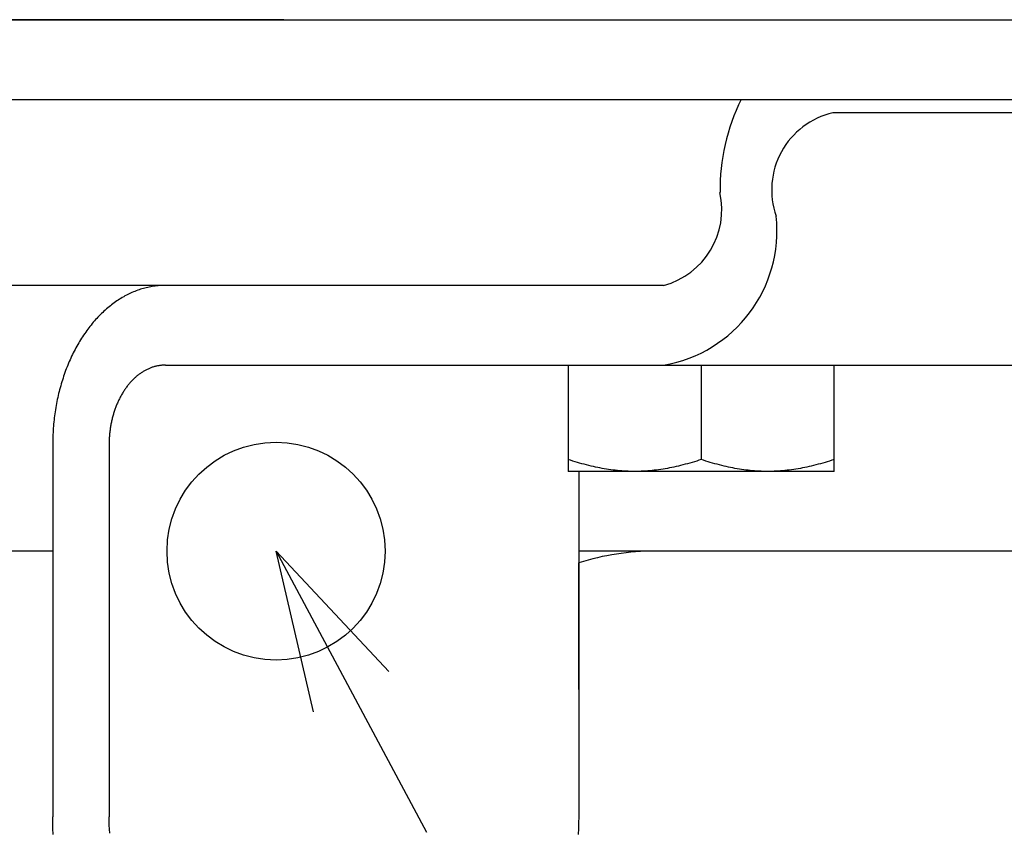
# Model space of a CAD drawing. Extents: x -524 to 944, y -314 to 544.
# Drawn here: x 119 to 156, y -31 to 0 of the extents above; entities that cross this region are included whole.
import ezdxf

# ---------------------------------------------------------------- set-up
doc = ezdxf.new("R2010")
doc.units = 0
doc.header["$LTSCALE"] = 20
doc.linetypes.add('DASHDOT', pattern=[5.5, 4, -0.6, 0.3, -0.6])
for name, color, linetype in [('BASIS', 6, 'DASHDOT'), ('DETAIL', 5, 'CONTINUOUS'), ('OUTLINE', 3, 'CONTINUOUS')]:
    doc.layers.add(name, color=color, linetype=linetype)

msp = doc.modelspace()

# ---------------------------------------------------------------- linework, layer by layer
at = {"layer": 'BASIS', "color": 6, "linetype": 'DASHDOT'}
msp.add_line((128.79, 0), (-122.123, 0), dxfattribs=at)
at = {"layer": 'DETAIL', "color": 5, "linetype": 'CONTINUOUS'}
for p, q in [((-183.5, 0), (183.5, 0)), ((-183.5, -3), (183.5, -3)), ((176.667, -3.5), (149.444, -3.5)), ((140.75, -10), (-140.75, -10)), ((124.341, -10), (124.286, -10.001)), ((143.08, -10), (140.75, -10)), ((122.923, -10.345), (122.871, -10.372)), ((122.975, -10.32), (122.923, -10.345)), ((122.923, -10.345), (122.923, -10.345)), ((123.028, -10.295), (122.975, -10.32)), ((123.081, -10.271), (123.028, -10.295)), ((123.028, -10.295), (123.028, -10.295)), ((123.135, -10.248), (123.081, -10.271)), ((123.189, -10.226), (123.135, -10.248)), ((123.135, -10.248), (123.135, -10.248)), ((123.243, -10.204), (123.189, -10.226)), ((123.297, -10.185), (123.243, -10.204)), ((123.243, -10.204), (123.243, -10.204)), ((123.35, -10.166), (123.297, -10.185)), ((123.404, -10.148), (123.35, -10.166)), ((123.35, -10.166), (123.35, -10.166)), ((123.458, -10.132), (123.404, -10.148)), ((123.512, -10.116), (123.458, -10.132)), ((123.458, -10.132), (123.458, -10.132)), ((123.567, -10.101), (123.512, -10.116)), ((123.621, -10.087), (123.567, -10.101)), ((123.567, -10.101), (123.567, -10.101)), ((123.677, -10.074), (123.621, -10.087)), ((123.732, -10.062), (123.677, -10.074)), ((123.677, -10.074), (123.677, -10.074)), ((123.788, -10.051), (123.732, -10.062)), ((123.843, -10.042), (123.788, -10.051)), ((123.788, -10.051), (123.788, -10.051)), ((123.897, -10.033), (123.843, -10.042)), ((123.953, -10.025), (123.897, -10.033)), ((123.897, -10.033), (123.897, -10.033)), ((124.008, -10.019), (123.953, -10.025)), ((124.063, -10.013), (124.008, -10.019)), ((124.008, -10.019), (124.008, -10.019)), ((124.119, -10.008), (124.063, -10.013)), ((124.174, -10.005), (124.119, -10.008)), ((124.119, -10.008), (124.119, -10.008)), ((124.23, -10.002), (124.174, -10.005)), ((124.286, -10.001), (124.23, -10.002)), ((124.23, -10.002), (124.23, -10.002)), ((122.315, -10.728), (122.268, -10.765)), ((122.364, -10.692), (122.315, -10.728)), ((122.315, -10.728), (122.315, -10.728)), ((122.413, -10.656), (122.364, -10.692)), ((122.462, -10.621), (122.413, -10.656)), ((122.413, -10.656), (122.413, -10.656)), ((122.512, -10.586), (122.462, -10.621)), ((122.563, -10.553), (122.512, -10.586)), ((122.512, -10.586), (122.512, -10.586)), ((122.614, -10.52), (122.563, -10.553)), ((122.666, -10.488), (122.614, -10.52)), ((122.614, -10.52), (122.614, -10.52)), ((122.718, -10.457), (122.666, -10.488)), ((122.769, -10.427), (122.718, -10.457)), ((122.718, -10.457), (122.718, -10.457)), ((122.819, -10.399), (122.769, -10.427)), ((122.871, -10.372), (122.819, -10.399)), ((122.819, -10.399), (122.819, -10.399)), ((121.89, -11.102), (121.846, -11.148)), ((121.936, -11.058), (121.89, -11.102)), ((121.982, -11.014), (121.936, -11.058)), ((121.936, -11.058), (121.936, -11.058)), ((122.028, -10.97), (121.982, -11.014)), ((122.075, -10.928), (122.028, -10.97)), ((122.028, -10.97), (122.028, -10.97)), ((122.123, -10.886), (122.075, -10.928)), ((122.171, -10.844), (122.123, -10.886)), ((122.123, -10.886), (122.123, -10.886)), ((122.22, -10.804), (122.171, -10.844)), ((122.268, -10.765), (122.22, -10.804)), ((122.22, -10.804), (122.22, -10.804)), ((121.584, -11.44), (121.542, -11.492)), ((121.626, -11.389), (121.584, -11.44)), ((121.584, -11.44), (121.584, -11.44)), ((121.67, -11.339), (121.626, -11.389)), ((121.714, -11.289), (121.67, -11.339)), ((121.67, -11.339), (121.67, -11.339)), ((121.759, -11.24), (121.714, -11.289)), ((121.802, -11.193), (121.759, -11.24)), ((121.759, -11.24), (121.759, -11.24)), ((121.846, -11.148), (121.802, -11.193)), ((121.846, -11.148), (121.846, -11.148)), ((121.302, -11.814), (121.263, -11.872)), ((121.341, -11.757), (121.302, -11.814)), ((121.38, -11.703), (121.341, -11.757)), ((121.341, -11.757), (121.341, -11.757)), ((121.419, -11.65), (121.38, -11.703)), ((121.459, -11.597), (121.419, -11.65)), ((121.419, -11.65), (121.419, -11.65)), ((121.5, -11.544), (121.459, -11.597)), ((121.542, -11.492), (121.5, -11.544)), ((121.5, -11.544), (121.5, -11.544)), ((121.078, -12.166), (121.043, -12.226)), ((121.113, -12.106), (121.078, -12.166)), ((121.15, -12.047), (121.113, -12.106)), ((121.113, -12.106), (121.113, -12.106)), ((121.187, -11.988), (121.15, -12.047)), ((121.224, -11.93), (121.187, -11.988)), ((121.187, -11.988), (121.187, -11.988)), ((121.263, -11.872), (121.224, -11.93)), ((121.263, -11.872), (121.263, -11.872)), ((120.875, -12.54), (120.844, -12.604)), ((120.908, -12.475), (120.875, -12.54)), ((120.942, -12.411), (120.908, -12.475)), ((120.908, -12.475), (120.908, -12.475)), ((120.975, -12.347), (120.942, -12.411)), ((121.009, -12.286), (120.975, -12.347)), ((120.975, -12.347), (120.975, -12.347)), ((121.043, -12.226), (121.009, -12.286)), ((121.043, -12.226), (121.043, -12.226)), ((120.695, -12.933), (120.667, -13)), ((120.723, -12.867), (120.695, -12.933)), ((120.752, -12.801), (120.723, -12.867)), ((120.723, -12.867), (120.723, -12.867)), ((120.782, -12.735), (120.752, -12.801)), ((120.812, -12.669), (120.782, -12.735)), ((120.782, -12.735), (120.782, -12.735)), ((120.844, -12.604), (120.812, -12.669)), ((120.844, -12.604), (120.844, -12.604)), ((120.56, -13.278), (120.535, -13.349)), ((120.586, -13.209), (120.56, -13.278)), ((120.56, -13.278), (120.56, -13.278)), ((120.612, -13.139), (120.586, -13.209)), ((120.639, -13.069), (120.612, -13.139)), ((120.612, -13.139), (120.612, -13.139)), ((120.667, -13), (120.639, -13.069)), ((120.667, -13), (120.667, -13)), ((123.377, -13.328), (123.352, -13.346)), ((123.402, -13.31), (123.377, -13.328)), ((123.377, -13.328), (123.377, -13.328)), ((123.427, -13.293), (123.402, -13.31)), ((123.452, -13.276), (123.427, -13.293)), ((123.427, -13.293), (123.427, -13.293)), ((123.478, -13.26), (123.452, -13.276)), ((123.504, -13.244), (123.478, -13.26)), ((123.478, -13.26), (123.478, -13.26)), ((123.53, -13.228), (123.504, -13.244)), ((123.555, -13.214), (123.53, -13.228)), ((123.53, -13.228), (123.53, -13.228)), ((123.58, -13.2), (123.555, -13.214)), ((123.606, -13.186), (123.58, -13.2)), ((123.58, -13.2), (123.58, -13.2)), ((123.632, -13.173), (123.606, -13.186)), ((123.658, -13.16), (123.632, -13.173)), ((123.632, -13.173), (123.632, -13.173)), ((123.685, -13.147), (123.658, -13.16)), ((123.711, -13.135), (123.685, -13.147)), ((123.685, -13.147), (123.685, -13.147)), ((123.738, -13.124), (123.711, -13.135)), ((123.765, -13.113), (123.738, -13.124)), ((123.738, -13.124), (123.738, -13.124)), ((123.792, -13.102), (123.765, -13.113)), ((123.819, -13.092), (123.792, -13.102)), ((123.792, -13.102), (123.792, -13.102)), ((123.846, -13.083), (123.819, -13.092)), ((123.872, -13.074), (123.846, -13.083)), ((123.846, -13.083), (123.846, -13.083)), ((123.9, -13.066), (123.872, -13.074)), ((123.927, -13.058), (123.9, -13.066)), ((123.9, -13.066), (123.9, -13.066)), ((123.954, -13.05), (123.927, -13.058)), ((123.981, -13.044), (123.954, -13.05)), ((123.954, -13.05), (123.954, -13.05)), ((124.009, -13.037), (123.981, -13.044)), ((124.037, -13.031), (124.009, -13.037)), ((124.009, -13.037), (124.009, -13.037)), ((124.064, -13.026), (124.037, -13.031)), ((124.092, -13.021), (124.064, -13.026)), ((124.064, -13.026), (124.064, -13.026)), ((124.119, -13.016), (124.092, -13.021)), ((124.147, -13.013), (124.119, -13.016)), ((124.119, -13.016), (124.119, -13.016)), ((124.175, -13.009), (124.147, -13.013)), ((124.202, -13.006), (124.175, -13.009)), ((124.175, -13.009), (124.175, -13.009)), ((124.23, -13.004), (124.202, -13.006)), ((124.258, -13.002), (124.23, -13.004)), ((124.23, -13.004), (124.23, -13.004)), ((124.286, -13.001), (124.258, -13.002)), ((124.314, -13), (124.286, -13.001)), ((124.286, -13.001), (124.286, -13.001)), ((124.341, -13), (124.314, -13)), ((124.341, -13), (160.757, -13)), ((139.494, -13), (139.494, -17)), ((144.494, -13), (144.494, -16.553)), ((149.494, -17), (149.494, -13)), ((120.422, -13.704), (120.401, -13.777)), ((120.443, -13.632), (120.422, -13.704)), ((120.422, -13.704), (120.422, -13.704)), ((120.465, -13.561), (120.443, -13.632)), ((120.488, -13.49), (120.465, -13.561)), ((120.465, -13.561), (120.465, -13.561)), ((120.511, -13.419), (120.488, -13.49)), ((120.535, -13.349), (120.511, -13.419)), ((120.511, -13.419), (120.511, -13.419)), ((122.984, -13.695), (122.963, -13.72)), ((123.006, -13.669), (122.984, -13.695)), ((123.028, -13.644), (123.006, -13.669)), ((123.006, -13.669), (123.006, -13.669)), ((123.05, -13.62), (123.028, -13.644)), ((123.072, -13.597), (123.05, -13.62)), ((123.05, -13.62), (123.05, -13.62)), ((123.094, -13.574), (123.072, -13.597)), ((123.116, -13.551), (123.094, -13.574)), ((123.094, -13.574), (123.094, -13.574)), ((123.139, -13.529), (123.116, -13.551)), ((123.162, -13.507), (123.139, -13.529)), ((123.139, -13.529), (123.139, -13.529)), ((123.185, -13.485), (123.162, -13.507)), ((123.208, -13.464), (123.185, -13.485)), ((123.185, -13.485), (123.185, -13.485)), ((123.232, -13.443), (123.208, -13.464)), ((123.256, -13.422), (123.232, -13.443)), ((123.232, -13.443), (123.232, -13.443)), ((123.281, -13.402), (123.256, -13.422)), ((123.305, -13.383), (123.281, -13.402)), ((123.281, -13.402), (123.281, -13.402)), ((123.328, -13.364), (123.305, -13.383)), ((123.352, -13.346), (123.328, -13.364)), ((123.328, -13.364), (123.328, -13.364)), ((120.323, -14.073), (120.306, -14.148)), ((120.342, -13.999), (120.323, -14.073)), ((120.36, -13.925), (120.342, -13.999)), ((120.342, -13.999), (120.342, -13.999)), ((120.38, -13.851), (120.36, -13.925)), ((120.401, -13.777), (120.38, -13.851)), ((120.38, -13.851), (120.38, -13.851)), ((122.727, -14.053), (122.71, -14.083)), ((122.746, -14.023), (122.727, -14.053)), ((122.727, -14.053), (122.727, -14.053)), ((122.764, -13.994), (122.746, -14.023)), ((122.783, -13.965), (122.764, -13.994)), ((122.764, -13.994), (122.764, -13.994)), ((122.802, -13.936), (122.783, -13.965)), ((122.822, -13.907), (122.802, -13.936)), ((122.802, -13.936), (122.802, -13.936)), ((122.841, -13.879), (122.822, -13.907)), ((122.861, -13.851), (122.841, -13.879)), ((122.841, -13.879), (122.841, -13.879)), ((122.88, -13.825), (122.861, -13.851)), ((122.9, -13.798), (122.88, -13.825)), ((122.88, -13.825), (122.88, -13.825)), ((122.921, -13.772), (122.9, -13.798)), ((122.942, -13.746), (122.921, -13.772)), ((122.921, -13.772), (122.921, -13.772)), ((122.963, -13.72), (122.942, -13.746)), ((122.963, -13.72), (122.963, -13.72)), ((120.258, -14.372), (120.243, -14.447)), ((120.273, -14.297), (120.258, -14.372)), ((120.289, -14.222), (120.273, -14.297)), ((120.273, -14.297), (120.273, -14.297)), ((120.306, -14.148), (120.289, -14.222)), ((120.306, -14.148), (120.306, -14.148)), ((122.532, -14.433), (122.518, -14.466)), ((122.547, -14.4), (122.532, -14.433)), ((122.532, -14.433), (122.532, -14.433)), ((122.562, -14.367), (122.547, -14.4)), ((122.577, -14.335), (122.562, -14.367)), ((122.562, -14.367), (122.562, -14.367)), ((122.592, -14.302), (122.577, -14.335)), ((122.608, -14.27), (122.592, -14.302)), ((122.592, -14.302), (122.592, -14.302)), ((122.625, -14.238), (122.608, -14.27)), ((122.641, -14.205), (122.625, -14.238)), ((122.625, -14.238), (122.625, -14.238)), ((122.658, -14.174), (122.641, -14.205)), ((122.675, -14.143), (122.658, -14.174)), ((122.658, -14.174), (122.658, -14.174)), ((122.692, -14.113), (122.675, -14.143)), ((122.71, -14.083), (122.692, -14.113)), ((122.692, -14.113), (122.692, -14.113)), ((120.191, -14.754), (120.18, -14.831)), ((120.203, -14.677), (120.191, -14.754)), ((120.191, -14.754), (120.191, -14.754)), ((120.216, -14.6), (120.203, -14.677)), ((120.229, -14.523), (120.216, -14.6)), ((120.216, -14.6), (120.216, -14.6)), ((120.243, -14.447), (120.229, -14.523)), ((120.243, -14.447), (120.243, -14.447)), ((122.403, -14.781), (122.392, -14.816)), ((122.415, -14.745), (122.403, -14.781)), ((122.403, -14.781), (122.403, -14.781)), ((122.426, -14.71), (122.415, -14.745)), ((122.438, -14.674), (122.426, -14.71)), ((122.426, -14.71), (122.426, -14.71)), ((122.451, -14.639), (122.438, -14.674)), ((122.464, -14.604), (122.451, -14.639)), ((122.451, -14.639), (122.451, -14.639)), ((122.477, -14.569), (122.464, -14.604)), ((122.49, -14.534), (122.477, -14.569)), ((122.477, -14.569), (122.477, -14.569)), ((122.504, -14.5), (122.49, -14.534)), ((122.518, -14.466), (122.504, -14.5)), ((122.504, -14.5), (122.504, -14.5)), ((120.143, -15.139), (120.135, -15.217)), ((120.151, -15.062), (120.143, -15.139)), ((120.16, -14.985), (120.151, -15.062)), ((120.151, -15.062), (120.151, -15.062)), ((120.17, -14.908), (120.16, -14.985)), ((120.18, -14.831), (120.17, -14.908)), ((120.17, -14.908), (120.17, -14.908)), ((122.307, -15.149), (122.3, -15.186)), ((122.315, -15.111), (122.307, -15.149)), ((122.307, -15.149), (122.307, -15.149)), ((122.324, -15.074), (122.315, -15.111)), ((122.332, -15.037), (122.324, -15.074)), ((122.324, -15.074), (122.324, -15.074)), ((122.341, -15), (122.332, -15.037)), ((122.351, -14.963), (122.341, -15)), ((122.341, -15), (122.341, -15)), ((122.361, -14.926), (122.351, -14.963)), ((122.371, -14.889), (122.361, -14.926)), ((122.361, -14.926), (122.361, -14.926)), ((122.382, -14.852), (122.371, -14.889)), ((122.392, -14.816), (122.382, -14.852)), ((122.382, -14.852), (122.382, -14.852)), ((120.112, -15.53), (120.108, -15.608)), ((120.116, -15.451), (120.112, -15.53)), ((120.112, -15.53), (120.112, -15.53)), ((120.122, -15.373), (120.116, -15.451)), ((120.128, -15.295), (120.122, -15.373)), ((120.122, -15.373), (120.122, -15.373)), ((120.135, -15.217), (120.128, -15.295)), ((120.135, -15.217), (120.135, -15.217)), ((122.246, -15.531), (122.242, -15.57)), ((122.251, -15.492), (122.246, -15.531)), ((122.246, -15.531), (122.246, -15.531)), ((122.255, -15.454), (122.251, -15.492)), ((122.261, -15.415), (122.255, -15.454)), ((122.255, -15.454), (122.255, -15.454)), ((122.266, -15.377), (122.261, -15.415)), ((122.272, -15.338), (122.266, -15.377)), ((122.266, -15.377), (122.266, -15.377)), ((122.279, -15.3), (122.272, -15.338)), ((122.285, -15.262), (122.279, -15.3)), ((122.279, -15.3), (122.279, -15.3)), ((122.292, -15.224), (122.285, -15.262)), ((122.3, -15.186), (122.292, -15.224)), ((122.292, -15.224), (122.292, -15.224)), ((120.1, -15.843), (120.099, -15.922)), ((120.099, -15.922), (120.099, -16)), ((120.102, -15.765), (120.1, -15.843)), ((120.1, -15.843), (120.1, -15.843)), ((120.105, -15.686), (120.102, -15.765)), ((120.108, -15.608), (120.105, -15.686)), ((120.105, -15.686), (120.105, -15.686)), ((122.221, -15.922), (122.22, -15.961)), ((122.222, -15.882), (122.221, -15.922)), ((122.221, -15.922), (122.221, -15.922)), ((122.223, -15.843), (122.222, -15.882)), ((122.225, -15.804), (122.223, -15.843)), ((122.223, -15.843), (122.223, -15.843)), ((122.227, -15.765), (122.225, -15.804)), ((122.229, -15.726), (122.227, -15.765)), ((122.227, -15.765), (122.227, -15.765)), ((122.232, -15.687), (122.229, -15.726)), ((122.235, -15.647), (122.232, -15.687)), ((122.232, -15.687), (122.232, -15.687)), ((122.238, -15.608), (122.235, -15.647)), ((122.242, -15.57), (122.238, -15.608)), ((122.238, -15.608), (122.238, -15.608)), ((120.099, -16), (120.099, -30)), ((122.22, -15.961), (122.22, -16)), ((122.22, -16), (122.22, -30)), ((139.579, -16.581), (139.494, -16.553)), ((139.664, -16.609), (139.579, -16.581)), ((139.75, -16.635), (139.664, -16.609)), ((139.664, -16.609), (139.664, -16.609)), ((139.835, -16.661), (139.75, -16.635)), ((139.921, -16.686), (139.835, -16.661)), ((139.835, -16.661), (139.835, -16.661)), ((144.153, -16.661), (144.067, -16.686)), ((144.238, -16.635), (144.153, -16.661)), ((144.153, -16.661), (144.153, -16.661)), ((144.324, -16.609), (144.238, -16.635)), ((144.409, -16.581), (144.324, -16.609)), ((144.324, -16.609), (144.324, -16.609)), ((144.494, -16.553), (144.409, -16.581)), ((144.579, -16.581), (144.494, -16.553)), ((144.664, -16.609), (144.579, -16.581)), ((144.75, -16.635), (144.664, -16.609)), ((144.664, -16.609), (144.664, -16.609)), ((144.835, -16.661), (144.75, -16.635)), ((144.921, -16.686), (144.835, -16.661)), ((144.835, -16.661), (144.835, -16.661)), ((149.153, -16.661), (149.067, -16.686)), ((149.238, -16.635), (149.153, -16.661)), ((149.153, -16.661), (149.153, -16.661)), ((149.324, -16.609), (149.238, -16.635)), ((149.409, -16.581), (149.324, -16.609)), ((149.324, -16.609), (149.324, -16.609)), ((149.494, -16.553), (149.409, -16.581)), ((149.494, -17), (139.494, -17)), ((139.898, -30), (139.898, -17)), ((140.007, -16.711), (139.921, -16.686)), ((140.093, -16.734), (140.007, -16.711)), ((140.007, -16.711), (140.007, -16.711)), ((140.18, -16.757), (140.093, -16.734)), ((140.268, -16.779), (140.18, -16.757)), ((140.18, -16.757), (140.18, -16.757)), ((140.354, -16.8), (140.268, -16.779)), ((140.437, -16.819), (140.354, -16.8)), ((140.354, -16.8), (140.354, -16.8)), ((140.518, -16.837), (140.437, -16.819)), ((140.6, -16.854), (140.518, -16.837)), ((140.518, -16.837), (140.518, -16.837)), ((140.682, -16.87), (140.6, -16.854)), ((140.765, -16.886), (140.682, -16.87)), ((140.682, -16.87), (140.682, -16.87)), ((140.847, -16.9), (140.765, -16.886)), ((140.93, -16.914), (140.847, -16.9)), ((140.847, -16.9), (140.847, -16.9)), ((141.013, -16.927), (140.93, -16.914)), ((141.097, -16.939), (141.013, -16.927)), ((141.013, -16.927), (141.013, -16.927)), ((141.179, -16.949), (141.097, -16.939)), ((141.261, -16.959), (141.179, -16.949)), ((141.179, -16.949), (141.179, -16.949)), ((141.342, -16.967), (141.261, -16.959)), ((141.423, -16.975), (141.342, -16.967)), ((141.342, -16.967), (141.342, -16.967)), ((141.504, -16.982), (141.423, -16.975)), ((141.586, -16.987), (141.504, -16.982)), ((141.504, -16.982), (141.504, -16.982)), ((141.668, -16.992), (141.586, -16.987)), ((141.749, -16.995), (141.668, -16.992)), ((141.668, -16.992), (141.668, -16.992)), ((141.831, -16.998), (141.749, -16.995)), ((141.912, -16.999), (141.831, -16.998)), ((141.831, -16.998), (141.831, -16.998)), ((141.994, -17), (141.912, -16.999)), ((142.076, -16.999), (141.994, -17)), ((142.157, -16.998), (142.076, -16.999)), ((142.239, -16.995), (142.157, -16.998)), ((142.157, -16.998), (142.157, -16.998)), ((142.32, -16.992), (142.239, -16.995)), ((142.402, -16.987), (142.32, -16.992)), ((142.32, -16.992), (142.32, -16.992)), ((142.483, -16.982), (142.402, -16.987)), ((142.565, -16.975), (142.483, -16.982)), ((142.483, -16.982), (142.483, -16.982)), ((142.646, -16.967), (142.565, -16.975)), ((142.727, -16.959), (142.646, -16.967)), ((142.646, -16.967), (142.646, -16.967)), ((142.808, -16.949), (142.727, -16.959)), ((142.891, -16.939), (142.808, -16.949)), ((142.808, -16.949), (142.808, -16.949)), ((142.975, -16.927), (142.891, -16.939)), ((143.058, -16.914), (142.975, -16.927)), ((142.975, -16.927), (142.975, -16.927)), ((143.141, -16.9), (143.058, -16.914)), ((143.223, -16.886), (143.141, -16.9)), ((143.141, -16.9), (143.141, -16.9)), ((143.306, -16.87), (143.223, -16.886)), ((143.388, -16.854), (143.306, -16.87)), ((143.306, -16.87), (143.306, -16.87)), ((143.47, -16.837), (143.388, -16.854)), ((143.551, -16.819), (143.47, -16.837)), ((143.47, -16.837), (143.47, -16.837)), ((143.634, -16.8), (143.551, -16.819)), ((143.72, -16.779), (143.634, -16.8)), ((143.634, -16.8), (143.634, -16.8)), ((143.808, -16.757), (143.72, -16.779)), ((143.895, -16.734), (143.808, -16.757)), ((143.808, -16.757), (143.808, -16.757)), ((143.981, -16.711), (143.895, -16.734)), ((144.067, -16.686), (143.981, -16.711)), ((143.981, -16.711), (143.981, -16.711)), ((145.007, -16.711), (144.921, -16.686)), ((145.093, -16.734), (145.007, -16.711)), ((145.007, -16.711), (145.007, -16.711)), ((145.18, -16.757), (145.093, -16.734)), ((145.268, -16.779), (145.18, -16.757)), ((145.18, -16.757), (145.18, -16.757)), ((145.354, -16.8), (145.268, -16.779)), ((145.437, -16.819), (145.354, -16.8)), ((145.354, -16.8), (145.354, -16.8)), ((145.518, -16.837), (145.437, -16.819)), ((145.6, -16.854), (145.518, -16.837)), ((145.518, -16.837), (145.518, -16.837)), ((145.682, -16.87), (145.6, -16.854)), ((145.765, -16.886), (145.682, -16.87)), ((145.682, -16.87), (145.682, -16.87)), ((145.847, -16.9), (145.765, -16.886)), ((145.93, -16.914), (145.847, -16.9)), ((145.847, -16.9), (145.847, -16.9)), ((146.013, -16.927), (145.93, -16.914)), ((146.097, -16.939), (146.013, -16.927)), ((146.013, -16.927), (146.013, -16.927)), ((146.179, -16.949), (146.097, -16.939)), ((146.261, -16.959), (146.179, -16.949)), ((146.179, -16.949), (146.179, -16.949)), ((146.342, -16.967), (146.261, -16.959)), ((146.423, -16.975), (146.342, -16.967)), ((146.342, -16.967), (146.342, -16.967)), ((146.504, -16.982), (146.423, -16.975)), ((146.586, -16.987), (146.504, -16.982)), ((146.504, -16.982), (146.504, -16.982)), ((146.668, -16.992), (146.586, -16.987)), ((146.749, -16.995), (146.668, -16.992)), ((146.668, -16.992), (146.668, -16.992)), ((146.831, -16.998), (146.749, -16.995)), ((146.912, -16.999), (146.831, -16.998)), ((146.831, -16.998), (146.831, -16.998)), ((146.994, -17), (146.912, -16.999)), ((147.076, -16.999), (146.994, -17)), ((147.157, -16.998), (147.076, -16.999)), ((147.239, -16.995), (147.157, -16.998)), ((147.157, -16.998), (147.157, -16.998)), ((147.32, -16.992), (147.239, -16.995)), ((147.402, -16.987), (147.32, -16.992)), ((147.32, -16.992), (147.32, -16.992)), ((147.483, -16.982), (147.402, -16.987)), ((147.565, -16.975), (147.483, -16.982)), ((147.483, -16.982), (147.483, -16.982)), ((147.646, -16.967), (147.565, -16.975)), ((147.727, -16.959), (147.646, -16.967)), ((147.646, -16.967), (147.646, -16.967)), ((147.808, -16.949), (147.727, -16.959)), ((147.891, -16.939), (147.808, -16.949)), ((147.808, -16.949), (147.808, -16.949)), ((147.975, -16.927), (147.891, -16.939)), ((148.058, -16.914), (147.975, -16.927)), ((147.975, -16.927), (147.975, -16.927)), ((148.141, -16.9), (148.058, -16.914)), ((148.223, -16.886), (148.141, -16.9)), ((148.141, -16.9), (148.141, -16.9)), ((148.306, -16.87), (148.223, -16.886)), ((148.388, -16.854), (148.306, -16.87)), ((148.306, -16.87), (148.306, -16.87)), ((148.47, -16.837), (148.388, -16.854)), ((148.551, -16.819), (148.47, -16.837)), ((148.47, -16.837), (148.47, -16.837)), ((148.634, -16.8), (148.551, -16.819)), ((148.72, -16.779), (148.634, -16.8)), ((148.634, -16.8), (148.634, -16.8)), ((148.808, -16.757), (148.72, -16.779)), ((148.895, -16.734), (148.808, -16.757)), ((148.808, -16.757), (148.808, -16.757)), ((148.981, -16.711), (148.895, -16.734)), ((149.067, -16.686), (148.981, -16.711)), ((148.981, -16.711), (148.981, -16.711)), ((120.099, -20), (-120.099, -20)), ((168, -20), (139.898, -20)), ((120.101, -30.222), (120.099, -30)), ((122.222, -30.155), (122.22, -30)), ((139.895, -30.222), (139.898, -30)), ((120.106, -30.444), (120.101, -30.222)), ((122.226, -30.309), (122.222, -30.155)), ((122.234, -30.464), (122.226, -30.309)), ((122.226, -30.309), (122.226, -30.309)), ((139.891, -30.444), (139.895, -30.222)), ((120.114, -30.665), (120.106, -30.444)), ((120.106, -30.444), (120.106, -30.444)), ((122.245, -30.618), (122.234, -30.464)), ((139.883, -30.665), (139.891, -30.444)), ((139.891, -30.444), (139.891, -30.444))]:
    msp.add_line(p, q, dxfattribs=at)
at = {"layer": 'DETAIL', "color": 4, "linetype": 'CONTINUOUS'}
for p, q in [((129.91, -26.049), (128.5, -20)), ((128.5, -20), (132.746, -24.534)), ((128.5, -20), (134.157, -30.583))]:
    msp.add_line(p, q, dxfattribs=at)
at = {"layer": 'DETAIL', "color": 5, "linetype": 'CONTINUOUS'}
msp.add_circle((128.5, -20), 4.1, dxfattribs=at)
for centre, radius, start, end in [((153.018, -6.439), 7.817, 153.8951, 180.45), ((150.129, -6.404), 2.984, 103.2731, 199.3359), ((142.31, -7.141), 2.961, 285.0673, 12.4933), ((142.219, -7.948), 5.125, 279.6729, 6.228), ((142.75, -29.5), 9.5, 90, 107.4791)]:
    msp.add_arc(centre, radius, start, end, dxfattribs=at)
at = {"layer": 'OUTLINE', "color": 3, "linetype": 'CONTINUOUS'}
for p, q in [((-183.5, 0), (183.5, 0)), ((168, -20), (139.898, -20)), ((139.898, -30), (139.897, -20.439)), ((139.895, -30.222), (139.898, -30)), ((139.891, -30.444), (139.895, -30.222)), ((139.883, -30.665), (139.891, -30.444)), ((139.891, -30.444), (139.891, -30.444))]:
    msp.add_line(p, q, dxfattribs=at)
msp.add_arc((142.75, -29.5), 9.5, 90, 107.4791, dxfattribs=at)

doc.saveas('drawing.dxf')
